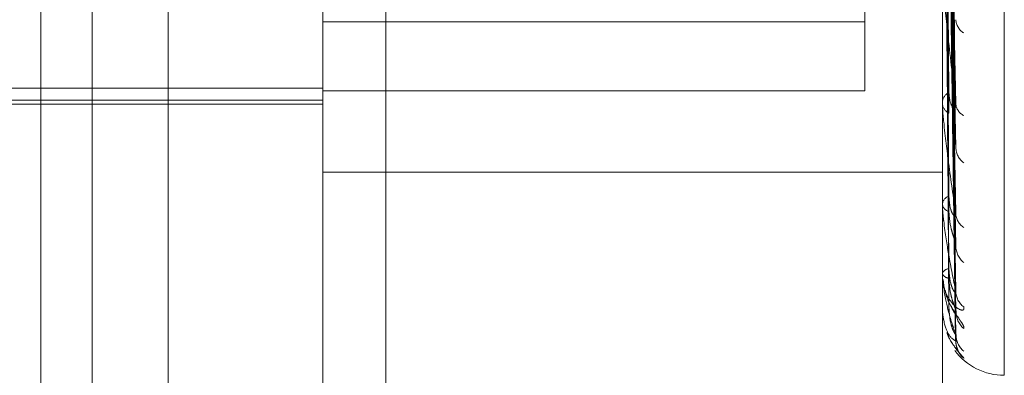
# Model space of a CAD drawing. Units: inches. Extents: x 0 to 23.4, y 0 to 16.5.
# Drawn here: x 11.5 to 11.5, y 10.9 to 10.9 of the extents above; entities that cross this region are included whole.
import ezdxf

# ---------------------------------------------------------------- set-up
doc = ezdxf.new("R2010")
doc.units = ezdxf.units.IN
doc.header["$MEASUREMENT"] = 0
doc.linetypes.add('HIDDEN', pattern=[0.07500000000000001, 0.05, -0.025])

msp = doc.modelspace()

# ---------------------------------------------------------------- linework, layer by layer
at = {"color": 7, "linetype": 'HIDDEN', "lineweight": 0}
for p, q in [((11.5195555043, 4.7627425229), (11.5195555043, 11.1273166801)), ((11.5244373218, 11.0813932379), (11.5244373218, 4.8086659651)), ((11.5256191399, 11.0813932379), (11.5256191399, 4.8086659651)), ((11.5274545737, 10.9168455939), (11.5274545737, 10.9650333766)), ((11.5081274442, 10.9076718132), (11.5081274442, 10.9530264396)), ((11.5051918679, 10.9450296015), (11.5051918679, 4.9450296015)), ((11.5063736861, 10.9450296015), (11.5063736861, 4.9450296015)), ((11.5131645952, 10.9450296015), (11.5131645952, 4.9450296015)), ((11.5242333855, 10.9438026585), (11.5242333855, 10.9250092849)), ((11.5117065422, 10.940758423), (11.5117065422, 10.9110385319)), ((11.5260229345, 10.9106563681), (11.5260229345, 10.940758423)), ((11.5263274972, 10.9230398622), (11.5261517269, 10.9328367256)), ((11.5263264064, 10.9221995338), (11.5261511285, 10.9323063811)), ((11.52632731, 10.9205263021), (11.5261516248, 10.9316645621)), ((11.5263265948, 10.9199034078), (11.5261512323, 10.9312714628)), ((11.5263271564, 10.9187532035), (11.5261515408, 10.930830293)), ((11.526326749, 10.9183702345), (11.5261513172, 10.930588613)), ((11.526327019, 10.917784562), (11.5261514655, 10.9303639802)), ((11.5263268865, 10.91765535), (11.5261513928, 10.9302824392)), ((11.5242333855, 10.9250092849), (11.5117065422, 10.9250092849)), ((11.5242333855, 10.9250092849), (11.5242333855, 10.9234178968)), ((11.4848633067, 10.9234743487), (11.5117065422, 10.9234743487)), ((11.5242333855, 10.9234178968), (11.5117065422, 10.9234178968)), ((11.4848633067, 10.9231963159), (11.5117065422, 10.9231963159)), ((11.4895161342, 10.9231068384), (11.5117065422, 10.9231068384)), ((11.5260229345, 10.923163029), (11.5260229345, 10.9231271249)), ((11.5260229345, 10.9231120013), (11.5260229345, 10.9231478563)), ((11.5260249774, 10.923083182), (11.5260249774, 10.9231427474)), ((11.5117065422, 10.9215348768), (11.5260229345, 10.9215348768)), ((11.5260229345, 10.9208204692), (11.5260229345, 10.9207938448)), ((11.5260229345, 10.9207826436), (11.5260229345, 10.9208092125)), ((11.5260249774, 10.9207613213), (11.5260249774, 10.9208041036)), ((11.5260229345, 10.9192073345), (11.5260229345, 10.9191909519)), ((11.5260229345, 10.919184078), (11.5260229345, 10.9192004005)), ((11.5260249774, 10.9191710234), (11.5260249774, 10.9191952916)), ((11.5260229345, 10.9183819275), (11.5260229345, 10.9183763791)), ((11.5260229345, 10.9183740809), (11.5260229345, 10.918379567)), ((11.5260249774, 10.9183697658), (11.5260249774, 10.9183744581))]:
    msp.add_line(p, q, dxfattribs=at)
for centre, radius, start, end in [((11.5267235316, 10.9250844714), 0.0003905565208204, 183.7560322798, 238.0872878124), ((11.526310077, 10.923126181), 0.0002879594710508, 118.1085223385, 175.6831391691), ((11.52630663, 10.9231493443), 0.000284564263434, 184.4783483224, 242.3123690152), ((11.5262277322, 10.9231120369), 0.0002047977007523, 180.0099408642, 188.0996096811), ((11.5266583264, 10.9231393683), 0.0003250465307791, 183.2850596097, 244.2424713651), ((11.5267893926, 10.922118778), 0.0004558591465703, 182.0101459981, 233.3177565392), ((11.526236855, 10.9208321928), 0.0002173305585575, 190.1630689569, 253.3011291325), ((11.5262397444, 10.9207718447), 0.0002200065465652, 107.2762845711, 170.2209908767), ((11.5261358674, 10.9207827049), 0.0001129329117199, 180.0311063651, 190.9147301585), ((11.5267311989, 10.9205946066), 0.0003975171776496, 181.4780687412, 237.4076557799), ((11.5268402764, 10.9198392036), 0.0005065502960145, 181.067325186, 230.3535848846), ((11.5261861133, 10.9191298857), 0.0001777628991244, 93.7758765914, 156.6292833886), ((11.5260664111, 10.9191841946), 4.34767663431e-05, 180.1535945474, 197.6347038469), ((11.5261841956, 10.9192639643), 0.000177019603375, 204.3590390537, 266.8300913561), ((11.526796587, 10.9187913153), 0.0004628043580887, 180.667620909, 232.8461760853), ((11.5260293139, 10.91837446), 6.3906920387e-06, 183.4009253636, 227.268330973), ((11.5268687199, 10.9183272223), 0.0005349315899832, 180.5615672151, 228.9005555814), ((11.5268453099, 10.9177936108), 0.0005115056418733, 180.3538999707, 230.0807591242), ((11.5268706477, 10.9176371059), 0.0005368431196274, 180.3402613897, 225.2362645457), ((11.5274545737, 10.9182750561), 0.0014316392269155, 216.8055236674, 270)]:
    msp.add_arc(centre, radius, start, end, dxfattribs=at)
for points, knots in [([(11.52615225742939, 10.93290114041557), (11.52615723352938, 10.93262612268016), (11.52618211406389, 10.93125103209174), (11.52624191544372, 10.92799616722479), (11.52629829960549, 10.92500486097834), (11.52633381401449, 10.92312074192556)], [0, 0, 0, 0, 0.0846963374234515, 0.4234822757477189, 0.9999999999999999, 0.9999999999999999, 0.9999999999999999, 0.9999999999999999]), ([(11.52608863253891, 10.93270451607076), (11.52609112121051, 10.93242664909773), (11.52610356457125, 10.93103731392473), (11.52613185469543, 10.92793119809019), (11.52615834008424, 10.9250985482674), (11.52617440691882, 10.92338017756594)], [0, 0, 0, 0, 0.0895371415801841, 0.4476858070866054, 0.9999999999999999, 0.9999999999999999, 0.9999999999999999, 0.9999999999999999]), ([(11.52608863253891, 10.93242348692113), (11.52609112121051, 10.93213876283135), (11.52610356457125, 10.93071514206706), (11.52613185469543, 10.92753783050609), (11.52615834008424, 10.92464950788329), (11.52617440691882, 10.92289736438448)], [0, 0, 0, 0, 0.0895371415803363, 0.4476858070868407, 1, 1, 1, 1]), ([(11.52615225742939, 10.93224519668156), (11.52615723352938, 10.9319578161554), (11.52618211406389, 10.93052091152732), (11.52624191544372, 10.92713509468657), (11.52629829960549, 10.92404753425302), (11.52633381401448, 10.92210278805848)], [0, 0, 0, 0, 0.0846963374235649, 0.4234822757478756, 1, 1, 1, 1]), ([(11.52615225742939, 10.93171411018121), (11.52615723352938, 10.93140072427026), (11.52618211406389, 10.92983379253754), (11.52624191544372, 10.9261278279337), (11.52629829960549, 10.92272664129268), (11.52633381401449, 10.92058435293287)], [0, 0, 0, 0, 0.0846963374234243, 0.4234822757478288, 1, 1, 1, 1]), ([(11.52608863253891, 10.93156478684514), (11.52609112121051, 10.93124925131602), (11.52610356457125, 10.92967157332087), (11.52613185469543, 10.92614544477631), (11.52615834008424, 10.92293156292644), (11.52617440691882, 10.92098192539471)], [0, 0, 0, 0, 0.0895371415799895, 0.4476858070866874, 1, 1, 1, 1]), ([(11.52608863253891, 10.93135646663527), (11.52609112121051, 10.93103584808896), (11.52610356457125, 10.92943275500224), (11.52613185469543, 10.92585385076273), (11.52615834008424, 10.92259869999326), (11.52617440691882, 10.92062402749188)], [0, 0, 0, 0, 0.0895371415802353, 0.4476858070868324, 1, 1, 1, 1]), ([(11.52615225742939, 10.9312278747266), (11.52615723352938, 10.93090532457356), (11.52618211406389, 10.92929257156667), (11.52624191544372, 10.92548953538608), (11.52629829960549, 10.92201699781054), (11.52633381401449, 10.91982976799568)], [0, 0, 0, 0, 0.0846963374235738, 0.4234822757477725, 1, 1, 1, 1]), ([(11.52615225742939, 10.93086278036724), (11.52615723352938, 10.93052235286411), (11.52618211406389, 10.92882021298252), (11.52624191544372, 10.92479709185835), (11.52629829960549, 10.92110895256968), (11.52633381401449, 10.91878592278584)], [0, 0, 0, 0, 0.0846963374234838, 0.4234822757476039, 1, 1, 1, 1]), ([(11.52608863253891, 10.93076615497434), (11.52609112121051, 10.93042435516528), (11.52610356457125, 10.92871535574134), (11.52613185469543, 10.92489665795958), (11.52615834008424, 10.92141770214638), (11.52617440691882, 10.9193072627645)], [0, 0, 0, 0, 0.0895371415801169, 0.4476858070866293, 1, 1, 1, 1]), ([(11.52608863253891, 10.9306380729394), (11.52609112121051, 10.93029314792618), (11.52610356457125, 10.92856852247801), (11.52613185469543, 10.92471737648391), (11.52615834008424, 10.9212130471978), (11.52617440691882, 10.919087215503)], [0, 0, 0, 0, 0.0895371415800709, 0.4476858070866981, 1, 1, 1, 1]), ([(11.52615225742939, 10.93056382700824), (11.52615723352938, 10.93021776503125), (11.52618211406389, 10.92848745274122), (11.52624191544372, 10.92440464885707), (11.52629829960549, 10.92067264069511), (11.52633381401449, 10.91832197944422)], [0, 0, 0, 0, 0.0846963374233395, 0.4234822757478029, 1, 1, 1, 1]), ([(11.52615225742939, 10.93037792025128), (11.52615723352938, 10.9300227550929), (11.52618211406389, 10.92824692683263), (11.52624191544372, 10.9240520552677), (11.52629829960549, 10.92021026229463), (11.52633381401449, 10.91779045143574)], [0, 0, 0, 0, 0.0846963374235937, 0.4234822757478896, 1, 1, 1, 1]), ([(11.52608863253891, 10.930337485095), (11.52609112121051, 10.92998177454165), (11.52610356457125, 10.92820322138084), (11.52613185469543, 10.92422997204924), (11.52615834008424, 10.92061168080013), (11.52617440691882, 10.91841671634606)], [0, 0, 0, 0, 0.0895371415801458, 0.4476858070867276, 1, 1, 1, 1]), ([(11.52608863253891, 10.93029427045344), (11.52609112121051, 10.92993750546199), (11.52610356457125, 10.92815368010952), (11.52613185469543, 10.92416948281113), (11.52615834008424, 10.92054263059921), (11.52617440691882, 10.91834247280725)], [0, 0, 0, 0, 0.089537141580251, 0.4476858070869142, 1, 1, 1, 1]), ([(11.52615225742939, 10.93027705394119), (11.52615723352938, 10.92991998772176), (11.52618211406389, 10.92813465414302), (11.52624191544372, 10.92391964572532), (11.52629829960549, 10.92006305147559), (11.52633381401449, 10.91763391781086)], [0, 0, 0, 0, 0.0846963374234249, 0.423482275747825, 1, 1, 1, 1]), ([(11.52633381401449, 10.92312074192556), (11.52627796599447, 10.92358577436086), (11.52618426517246, 10.9243659975708), (11.52608271150811, 10.92532805788067), (11.52603687969495, 10.92584672425753), (11.52602795000446, 10.92597641071178), (11.52602537359362, 10.92602620148717), (11.52602509903716, 10.92604455705256), (11.52602497742754, 10.926052687305)], [0, 0, 0, 0, 0.5273188798738506, 0.8847263069759431, 0.9590362595963723, 0.9800473728108133, 0.9911623590758659, 1, 1, 1, 1]), ([(11.52617440691884, 10.92338017756596), (11.52618323461122, 10.92328126469361), (11.52619525381955, 10.92314659139858), (11.5262578037871, 10.92303765703218), (11.52629648761359, 10.92301358437225), (11.52632205574362, 10.92301991155822), (11.5263258957336, 10.92303763659931), (11.52632639280219, 10.92303993102229)], [0, 0, 0, 0, 0.4998550360396074, 0.6805699110617549, 0.8628384280184519, 0.982245081330896, 1, 1, 1, 1]), ([(11.52633381401449, 10.92058435293287), (11.52627796599447, 10.92095809076456), (11.52618426517247, 10.92158514150032), (11.52608271150811, 10.92240437531764), (11.52603687969495, 10.92287540228039), (11.52602795000446, 10.92300150693305), (11.52602537359362, 10.92305272762382), (11.52602509903716, 10.92307383353035), (11.52602497742754, 10.92308318199466)], [0, 0, 0, 0, 0.5273188798739128, 0.8847263069761236, 0.9590362595967867, 0.9800473728110716, 0.9911623590757238, 1, 1, 1, 1]), ([(11.52632639280219, 10.92303993102229), (11.52633058727226, 10.92305097559507), (11.52633798312913, 10.92307044982616), (11.52633507348808, 10.92310554887458), (11.52633381401449, 10.92312074192553)], [0, 0, 0, 0, 0.5671378104082263, 1, 1, 1, 1]), ([(11.52632569186369, 10.92219947624422), (11.52633024084182, 10.92217651276987), (11.52633801767705, 10.92213725490781), (11.52633504701779, 10.92211289775174), (11.52633381401449, 10.92210278805845)], [0, 0, 0, 0, 0.5849395037171062, 1, 1, 1, 1]), ([(11.52617440691884, 10.92098192539472), (11.52618323202343, 10.92086806238798), (11.5261952477084, 10.92071303396816), (11.52625781145481, 10.92056949199241), (11.52629646200625, 10.92052347906789), (11.52632198580313, 10.92051364433807), (11.52632580796154, 10.92052497819146), (11.52632626939327, 10.92052634647582)], [0, 0, 0, 0, 0.5005358872557814, 0.6814969135281992, 0.8640136979465729, 0.9835829947469792, 1, 1, 1, 1]), ([(11.52633381401449, 10.91878592278584), (11.52627796599447, 10.91905485815491), (11.52618426517247, 10.91950607316916), (11.52608271150811, 10.92015287124924), (11.52603687969495, 10.92055923465622), (11.52602795000446, 10.92067719975658), (11.52602537359362, 10.9207279991135), (11.52602509903716, 10.92075109253872), (11.52602497742754, 10.92076132133706)], [0, 0, 0, 0, 0.5273188798741321, 0.8847263069749218, 0.9590362595954827, 0.9800473728104806, 0.9911623590754075, 1, 1, 1, 1]), ([(11.52617440691884, 10.92062402749186), (11.52618322186368, 10.92050248045215), (11.5261952237158, 10.92033698995581), (11.52625784155853, 10.92011597767094), (11.52629636147083, 10.91999832643994), (11.52632172823836, 10.91992532287582), (11.52632548439447, 10.91990510994694), (11.52632580991961, 10.91990335820494)], [0, 0, 0, 0, 0.5030872105054943, 0.6849706283303398, 0.8684177342840305, 0.9885964977256295, 1, 1, 1, 1]), ([(11.52632626939327, 10.92052634647582), (11.52633052611543, 10.9205326078283), (11.52633798904826, 10.92054358530142), (11.5263350686642, 10.92057210175119), (11.52633381401449, 10.92058435293284)], [0, 0, 0, 0, 0.5703819465706916, 0.9999999999999999, 0.9999999999999999, 0.9999999999999999, 0.9999999999999999]), ([(11.52632580991961, 10.91990335820494), (11.52633029903601, 10.91988440328365), (11.52633801170476, 10.91985183718021), (11.52633505132253, 10.91983627309198), (11.52633381401449, 10.91982976799565)], [0, 0, 0, 0, 0.5820444970356862, 1, 1, 1, 1]), ([(11.52617440691884, 10.91930726276451), (11.52618322987861, 10.91918256422666), (11.52619524264334, 10.91901278285668), (11.52625781780998, 10.91883982499276), (11.52629644078229, 10.91877352579831), (11.52632192921393, 10.91874801799817), (11.52632573691757, 10.91875269394507), (11.52632616913709, 10.9187532247205)], [0, 0, 0, 0, 0.5010903710004305, 0.6822518623150945, 0.8649708352139007, 0.9846725885099387, 1, 1, 1, 1]), ([(11.52633381401449, 10.91779045143574), (11.52627796599447, 10.91794486431725), (11.52618426517246, 10.91820393552374), (11.52608271150811, 10.91865492089878), (11.52603687969495, 10.91898193371767), (11.52602795000446, 10.91908749569965), (11.52602537359362, 10.91913603770161), (11.52602509903716, 10.91916028398896), (11.52602497742754, 10.9191710234259)], [0, 0, 0, 0, 0.5273188798742824, 0.8847263069759279, 0.959036259595947, 0.9800473728114072, 0.9911623590754176, 1, 1, 1, 1]), ([(11.52651707303435, 10.91842245244054), (11.52652106509687, 10.91839771023178), (11.52652557131042, 10.9183697813915), (11.52650048728648, 10.91834764671077), (11.52647070819279, 10.91834718483796), (11.52639968085938, 10.91837402109836), (11.52629654662005, 10.91844485527634), (11.52615776565046, 10.91862747048068), (11.5260602571615, 10.91883991213873), (11.52604658683346, 10.91899556504729), (11.5260418157244, 10.91904988978628)], [0, 0, 0, 0, 0.1321375005489535, 0.1491559296024488, 0.2806272059098773, 0.3116916800531146, 0.4836149330339844, 0.675846684110756, 0.8868665902731644, 1, 1, 1, 1]), ([(11.52617440691884, 10.91908721550299), (11.52618322409255, 10.91895779258888), (11.52619522897936, 10.91878157881729), (11.52625783495429, 10.91856098959965), (11.52629638352657, 10.91845064506382), (11.52632178251998, 10.91838630071808), (11.52632555263273, 10.91837158294206), (11.52632590745029, 10.9183701978043)], [0, 0, 0, 0, 0.5025434789285993, 0.6842303189890329, 0.8674791571636914, 0.9875280326088671, 0.9999999999999999, 0.9999999999999999, 0.9999999999999999, 0.9999999999999999]), ([(11.52651707303435, 10.91792411405667), (11.52652106543821, 10.91793762085526), (11.52652557203708, 10.91795286723947), (11.52650048628316, 10.91800946367687), (11.52647073349257, 10.91805717092696), (11.52639962932501, 10.91816212291016), (11.52629799842176, 10.91831060777324), (11.52616196243793, 10.9185458206966), (11.52610763511889, 10.91872320066353), (11.52608209533527, 10.91880658865423)], [0, 0, 0, 0, 0.1561187012826105, 0.1762257490990715, 0.3315573152923674, 0.3682595787595059, 0.5713846179358708, 0.7985038777899154, 0.9999999999999999, 0.9999999999999999, 0.9999999999999999, 0.9999999999999999]), ([(11.52608881906185, 10.91880796663083), (11.52609970197143, 10.91875396577332), (11.52613076177434, 10.91859984743029), (11.52623215111577, 10.91841350477732), (11.52631461571657, 10.91826950989355), (11.52635320531419, 10.91820425094457), (11.52636565789459, 10.91818057201842), (11.52636452945179, 10.9181816695279), (11.52635361359334, 10.91821070413384), (11.52633845002812, 10.91826070178558), (11.52633988256551, 10.91830924103439), (11.52634056561104, 10.91833238494462)], [0, 0, 0, 0, 0.1483166156481446, 0.423295334529565, 0.5731217095802995, 0.6705533871946117, 0.7424333099050255, 0.7958248709157693, 0.8540628417094371, 0.9304159711584719, 1, 1, 1, 1]), ([(11.52632616913709, 10.9187532247205), (11.52633047648513, 10.91875434176083), (11.52633799390982, 10.91875629128208), (11.52633506479824, 10.91877705591224), (11.52633381401449, 10.91878592278581)], [0, 0, 0, 0, 0.5729818688013891, 1, 1, 1, 1]), ([(11.52633381401449, 10.91763391781086), (11.52627796599447, 10.91766822732095), (11.52618426517246, 10.91772579121127), (11.52608271150811, 10.91796466409475), (11.52603687969495, 10.91820050723028), (11.52602795000446, 10.91828985080881), (11.52602537359362, 10.91833438102139), (11.52602509903716, 10.91835890384687), (11.52602497742754, 10.91836976577117)], [0, 0, 0, 0, 0.5273188798741945, 0.8847263069758274, 0.9590362595954863, 0.9800473728104098, 0.9911623590754871, 1, 1, 1, 1]), ([(11.52617440691884, 10.91841671634606), (11.52618322794442, 10.91828568864324), (11.52619523807567, 10.91810728989636), (11.52625782354108, 10.91791117029478), (11.52629642164254, 10.91782697380478), (11.52632187922402, 10.91778681919146), (11.52632567413754, 10.91778477977554), (11.52632608025868, 10.9177845615229)], [0, 0, 0, 0, 0.5015829562951095, 0.6829225342237972, 0.8658211247805199, 0.9856405481166609, 1, 1, 1, 1]), ([(11.52632590745029, 10.9183701978043), (11.5263303471581, 10.91835580889408), (11.52633800681638, 10.91833098425695), (11.52633505492441, 10.91832464452634), (11.52633381401449, 10.91832197944419)], [0, 0, 0, 0, 0.5796221773601675, 1, 1, 1, 1]), ([(11.52612948270703, 10.91783117677405), (11.52612994719031, 10.91782925475597), (11.52615721990612, 10.91771640106614), (11.52626236026443, 10.9175656527538), (11.52636802070291, 10.91741546051224), (11.52641718061513, 10.91735636607189), (11.52643304526176, 10.91733666790494), (11.52643305793174, 10.91733640864291), (11.52642071671217, 10.91735324798872), (11.52639329780189, 10.91739656466583), (11.5263537351352, 10.9174891073725), (11.52632883584469, 10.91759122534794), (11.52633998268626, 10.91765866957948), (11.52634289950829, 10.91767631788098)], [0, 0, 0, 0, 0.0048567513932875, 0.2851702186721417, 0.4621743969910441, 0.5641092699949641, 0.6239272807491196, 0.6637191578362388, 0.6997601340962882, 0.7483486040957513, 0.8330390639084218, 0.9563109124344579, 1, 1, 1, 1]), ([(11.52651707303435, 10.91723317329602), (11.52652106573752, 10.91723379779833), (11.52652557267425, 10.91723450273239), (11.5265004854034, 10.91726566014298), (11.52647075567661, 10.91729831685442), (11.52639958413727, 10.91737979525534), (11.52629927142935, 10.91750793152366), (11.52618599437956, 10.91767938094287), (11.52614602099481, 10.91780149635755), (11.526136295048, 10.91783120832804)], [0, 0, 0, 0, 0.1791311008982381, 0.2022019923490854, 0.3804299319091995, 0.4225422272753566, 0.6556085517334597, 0.9162059223117034, 0.9999999999999999, 0.9999999999999999, 0.9999999999999999, 0.9999999999999999]), ([(11.52632599515845, 10.91765532989451), (11.52633039046956, 10.91764592507257), (11.52633800245617, 10.91762963740215), (11.52633505819937, 10.91763264630696), (11.52633381401449, 10.91763391781083)], [0, 0, 0, 0, 0.5774197106814499, 1, 1, 1, 1]), ([(11.52632608025868, 10.9177845615229), (11.52633043252615, 10.91778038869376), (11.52633799825857, 10.91777313488665), (11.52633506140993, 10.91778528907329), (11.52633381401449, 10.91779045143571)], [0, 0, 0, 0, 0.5752605601135554, 1, 1, 1, 1]), ([(11.5263732526338, 10.9175975716241), (11.52637202267155, 10.91760024113107), (11.52636145750444, 10.91762317174316), (11.52634002925006, 10.9176883584465), (11.52634115958351, 10.91775166774651), (11.52634171039661, 10.91778251845887)], [0, 0, 0, 0, 0.0632763640109946, 0.5435332336901272, 0.9999999999999999, 0.9999999999999999, 0.9999999999999999, 0.9999999999999999])]:
    msp.add_open_spline(points, degree=3, knots=knots, dxfattribs=at)

doc.saveas('drawing.dxf')
